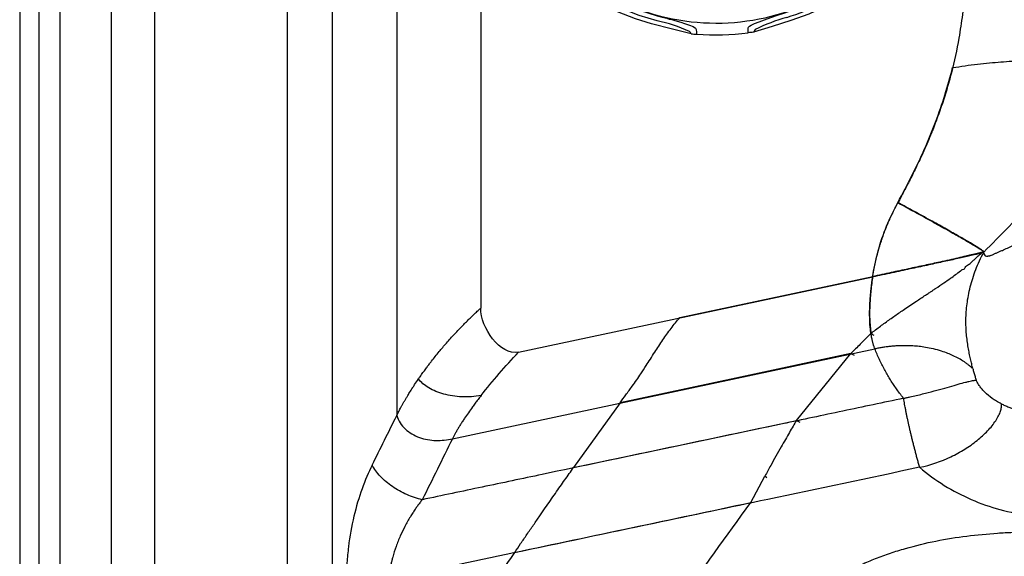
# Model space of a CAD drawing. Extents: x -3 to 82, y -21 to 126.
# Drawn here: x -3 to 7, y 23 to 28 of the extents above; entities that cross this region are included whole.
import ezdxf

# ---------------------------------------------------------------- set-up
doc = ezdxf.new("R2010")
doc.units = 0
doc.header["$MEASUREMENT"] = 0
doc.layers.add('1', color=4, linetype='Continuous')

# ---------------------------------------------------------------- blocks, each defined once
blk = doc.blocks.new('1930476 TOP VIEW')
at = {"layer": '1', "color": 3, "linetype": 'Continuous', "lineweight": 25}
for p, q in [((-0.0597, 2.2701), (-0.0614, 2.3355)), ((1.4607, 1.4515), (1.5158, 1.5096)), ((2.3355, 0.0601), (2.3356, 0.0601)), ((-2.3347, -0.0635), (-2.3347, -0.0635)), ((2.1833, -0.0532), (2.1843, -0.0037)), ((2.211, -0.0051), (2.2094, -0.0535)), ((-2.1944, -0.2413), (-2.2069, -0.1221)), ((-2.1802, -0.1192), (-2.1696, -0.2397)), ((1.6929, -1.607), (1.6582, -1.5738)), ((-1.5718, -1.6594), (-1.6048, -1.6943)), ((1.1917, -1.9327), (1.0069, -2.0382)), ((1.0175, -2.0515), (1.2036, -1.947)), ((1.2036, -1.947), (1.2268, -1.9847)), ((-1.1198, -2.0465), (-1.0986, -2.0077)), ((-1.0905, -2.0121), (-1.1115, -2.051)), ((-1.1115, -2.051), (-1.1115, -2.051)), ((-1.0905, -2.0121), (-0.9073, -2.1022)), ((-0.8973, -2.0884), (-1.0875, -1.9928)), ((0.3779, -2.3051), (0.3605, -2.3302))]:
    blk.add_line(p, q, dxfattribs=at)
at = {"layer": '1', "color": 3, "linetype": 'Continuous', "lineweight": 25, "flags": 128}
for points in [[(-0.0577, 2.1946), (-0.0582, 2.2143), (-0.0588, 2.2342), (-0.0592, 2.2514), (-0.0596, 2.265), (-0.0597, 2.2701)], [(-0.0577, 2.1946), (-0.2709, 2.1779), (-0.4811, 2.1392), (-0.6194, 2.1011), (-0.7565, 2.0533), (-0.8921, 1.9957), (-1.0821, 1.8969), (-1.2617, 1.7813), (-1.4307, 1.6488), (-1.5894, 1.4995), (-1.7069, 1.3698), (-1.8133, 1.2336), (-1.9087, 1.0911), (-1.993, 0.9422), (-2.0663, 0.7868), (-2.1432, 0.579), (-2.1978, 0.3685), (-2.23, 0.1551), (-2.2397, -0.0609)], [(2.2406, 0.0577), (2.2194, 0.273), (2.1759, 0.4844), (2.1346, 0.6232), (2.0834, 0.7602), (2.0224, 0.8955), (1.919, 1.0834), (1.7989, 1.2604), (1.6621, 1.4266), (1.5084, 1.5819), (1.3762, 1.6957), (1.2379, 1.7985), (1.0934, 1.8902), (0.9427, 1.9708), (0.7859, 2.0403), (0.5779, 2.112), (0.368, 2.1617), (0.1561, 2.1892), (-0.0577, 2.1946)], [(-2.1327, 0.5637), (-2.0564, 0.782), (-1.956, 0.9914), (-1.8314, 1.1918), (-1.6895, 1.3747), (-1.5297, 1.5422), (-1.3518, 1.6943), (-1.2088, 1.7966), (-1.0599, 1.887), (-0.905, 1.9656), (-0.7442, 2.0322), (-0.5185, 2.1025), (-0.2901, 2.1472), (-0.0589, 2.1664), (0.1729, 2.16), (0.4035, 2.1278), (0.6328, 2.07), (0.8507, 1.9904), (1.0592, 1.889), (1.2585, 1.7658), (1.3996, 1.6605), (1.5311, 1.546), (1.653, 1.4222), (1.7653, 1.2892), (1.9007, 1.0952), (2.0125, 0.8907), (2.1007, 0.6758)], [(2.2768, 0.0586), (2.3097, 0.0595), (2.3355, 0.0601)], [(-2.276, -0.0619), (-2.3088, -0.0628), (-2.3347, -0.0635)], [(-2.1696, -0.2397), (-2.1682, -0.2524), (-2.1666, -0.2651)], [(1.3257, -1.7837), (1.3565, -1.7572), (1.3875, -1.7282), (1.4191, -1.6967), (1.4511, -1.6627), (1.4882, -1.6223), (1.5203, -1.5885), (1.5361, -1.5706), (1.5738, -1.5261), (1.6501, -1.4326), (1.7131, -1.3547), (1.764, -1.293), (1.8027, -1.2474)], [(1.8536, -1.2751), (1.7508, -1.4197), (1.636, -1.5569)], [(-1.5505, -1.6412), (-1.6723, -1.5105), (-1.783, -1.371)], [(-1.7337, -1.3407), (-1.6259, -1.4783), (-1.5085, -1.6075)], [(-1.5085, -1.6075), (-1.3657, -1.7418), (-1.2288, -1.8513)], [(-1.2598, -1.8841), (-1.4104, -1.7688), (-1.5505, -1.6413)], [(1.1643, -1.9016), (1.2465, -1.8446), (1.3256, -1.7836)], [(-1.0875, -1.9927), (-1.1749, -1.9403), (-1.2598, -1.8841)], [(-1.2287, -1.8512), (-1.1465, -1.9078), (-1.0617, -1.9603)], [(-1.0617, -1.9603), (-0.9702, -2.0106), (-0.8765, -2.0559)], [(0.9844, -2.0068), (1.0759, -1.9564), (1.1643, -1.9016)], [(-1.1115, -2.051), (-1.1161, -2.0485), (-1.1198, -2.0465)], [(-1.0986, -2.0077), (-1.094, -2.0102), (-1.0905, -2.0121)], [(-0.8765, -2.0559), (-0.7223, -2.1199), (-0.5633, -2.1716)], [(0.6613, -2.1445), (0.8258, -2.0823), (0.9844, -2.0068)], [(-0.5642, -2.2205), (-0.7364, -2.1688), (-0.9073, -2.1022)], [(-0.5633, -2.1716), (-0.515, -2.1849), (-0.4723, -2.1962), (-0.447, -2.2028), (-0.4241, -2.2088), (-0.4038, -2.2143), (-0.3721, -2.2233), (-0.3378, -2.2336), (-0.3007, -2.2452), (-0.2525, -2.2615), (-0.2175, -2.2763), (-0.196, -2.2904), (-0.188, -2.304)], [(0.3104, -2.2907), (0.3137, -2.2823), (0.3233, -2.273), (0.3393, -2.2626), (0.3718, -2.2466), (0.416, -2.2287), (0.4683, -2.2095), (0.5277, -2.189), (0.5935, -2.1669), (0.6613, -2.1445)], [(-0.188, -2.304), (-0.1866, -2.3285), (-0.1854, -2.3478)], [(0.3101, -2.3347), (0.3103, -2.3101), (0.3104, -2.2907)]]:
    blk.add_lwpolyline(points, dxfattribs=at)
at = {"layer": '1', "color": 4, "linetype": 'Continuous', "lineweight": 25, "flags": 128}
for points in [[(1.2456, -1.6973), (1.3761, -1.5901), (1.4983, -1.4746), (1.6121, -1.351), (1.7174, -1.2191), (1.8114, -1.0818), (1.8942, -0.9393), (1.9498, -0.8265), (1.9977, -0.7125), (2.0379, -0.5971), (2.0704, -0.4804), (2.1023, -0.3176), (2.1187, -0.1551), (2.1194, 0.007)], [(-2.116, -0.1051), (-2.1105, -0.2265), (-2.0962, -0.3476), (-2.0732, -0.4684), (-2.0413, -0.5891), (-1.9882, -0.7417), (-1.9215, -0.8914), (-1.8412, -1.0379), (-1.751, -1.1759), (-1.6499, -1.308), (-1.5378, -1.4342), (-1.4176, -1.5517), (-1.2894, -1.6605), (-1.1533, -1.7607)], [(1.2268, -1.9847), (1.0621, -2.0773), (0.8929, -2.155), (0.7199, -2.218), (0.5394, -2.2747), (0.3605, -2.3302)], [(-0.236, -2.3459), (-0.4158, -2.3004), (-0.6172, -2.2483), (-0.7717, -2.2011), (-0.9432, -2.1336), (-1.1115, -2.051)]]:
    blk.add_lwpolyline(points, dxfattribs=at)
at = {"layer": '1', "color": 3, "linetype": 'Continuous', "lineweight": 25}
for radius in [0.335, 0.3177, 0.3003, 0.2097, 0.1923, 0.175]:
    blk.add_circle((0.0004, -0.0016), radius, dxfattribs=at)
at = {"layer": '1', "color": 4, "linetype": 'Continuous', "lineweight": 25}
for centre, radius, start, end in [((0.0005, 0.0003), 2.3361, 91.51982, 181.56408), ((0, 0), 2.3363, 1.47437, 91.50694), ((0.0027, -0.0858), 2.1188, 2.51286, 180.52033), ((0.0021, 0.0022), 2.3342, 316.4177, 1.4208), ((-0.0005, 0.0026), 2.3352, 181.62148, 226.60533), ((0.0026, 0.0026), 2.3341, 301.6335, 316.40155), ((-0.002, 0.0025), 2.3341, 226.63098, 241.38673), ((0.0012, -0.0326), 2.0783, 236.25201, 306.7788), ((-0.3408, -2.408), 0.1218, 30.63635, 44.99293), ((-0.1621, -1.0295), 1.3185, 266.78733, 268.98676), ((0.0025, -0.0773), 2.2782, 265.26942, 277.76124), ((0.6159, -5.4723), 3.1525, 94.64701, 95.56656)]:
    blk.add_arc(centre, radius, start, end, dxfattribs=at)
at = {"layer": '1', "color": 3, "linetype": 'Continuous', "lineweight": 25}
for centre, radius, start, end in [((0.0013, -0.007), 2.2779, 91.53453, 181.38069), ((-0.0001, -0.007), 2.2779, 1.65158, 91.49826), ((0.0018, -0.0536), 2.1889, 19.20211, 163.83113), ((0.0027, -0.0858), 2.1989, 20.00387, 163.02936), ((2.013, 0.913), 0.2529, 282.78121, 290.29082), ((0.1339, -0.0114), 2.0503, 0.21491, 19.30265), ((0.2446, 0.0256), 1.9667, 359.10558, 19.30657), ((-0.2448, 0.0126), 1.9667, 163.72699, 183.92825), ((-0.1691, -0.0141), 2.0138, 163.55605, 182.99306), ((-2.0554, 0.8149), 0.2629, 252.88594, 260.10943), ((-0.0063, -0.0096), 2.2841, 316.77678, 1.71122), ((-0.0088, -0.0117), 2.2505, 325.84995, 1.76662), ((1.6524, -3.0158), 3.0587, 79.98853, 81.21898), ((2.2506, 0.3645), 0.307, 268.12953, 274.90242), ((-2.266, 0.2449), 0.307, 268.13019, 274.90317), ((0.0072, -0.0094), 2.2838, 181.3175, 226.25982), ((0.01, -0.0113), 2.2503, 181.26438, 217.17573), ((-0.0826, 0.0108), 2.2666, 326.28263, 358.38148), ((-0.1862, -0.0181), 2.3959, 328.35977, 359.15438), ((2.2009, 0.3362), 0.3898, 267.40288, 271.25197), ((2.2131, 0.278), 0.2831, 264.17233, 269.58491), ((-2.2304, 0.2225), 0.3454, 273.90884, 278.37348), ((-2.8851, 3.2301), 3.4227, 281.88602, 282.98556), ((-2.228, 0.4696), 0.7117, 272.7074, 274.70646), ((0.2502, 0.0092), 2.4574, 185.84913, 214.16973), ((0.2388, 0.0782), 2.4298, 188.12389, 215.73012), ((-1.3971, -1.9436), 0.6905, 119.17215, 123.97657), ((-1.2625, -1.9562), 0.4268, 125.19344, 132.42645), ((-0.0165, -0.0525), 2.2348, 302.72494, 317.68322), ((-0.0009, -0.016), 2.2755, 301.95511, 316.80253), ((1.6874, -1.5121), 0.0683, 221.19493, 244.43479), ((-1.6045, -1.5989), 0.0686, 298.61868, 321.83888), ((0.0025, -0.0159), 2.2756, 226.23075, 241.06529), ((1.7303, -1.3286), 0.609, 217.26013, 228.36939), ((-1.6384, -1.4333), 0.5852, 314.42075, 325.98168), ((-1.0579, -2.0439), 0.2575, 131.58323, 141.64461), ((-0.927, -2.0936), 0.1895, 135.32128, 147.8553), ((1.0365, -2.0423), 0.19, 35.21221, 47.70509), ((1.2281, -1.9143), 0.0407, 206.65881, 232.74062), ((-1.1245, -1.9765), 0.0404, 310.14997, 336.39782), ((-0.7549, -2.1568), 0.158, 140.29118, 154.3415), ((0.0023, -0.0733), 2.1686, 246.09544, 296.92668), ((-0.0014, -0.0191), 2.2734, 287.48803, 296.6258), ((0.8666, -2.115), 0.1599, 28.68118, 42.56778), ((1.04, -2.0227), 0.0365, 205.06635, 231.96503), ((-0.9304, -2.0751), 0.0357, 310.46453, 338.12315), ((-0.8686, -3.6735), 1.4846, 65.57071, 78.16542), ((1.0684, -3.6373), 1.5005, 104.93372, 117.39941)]:
    blk.add_arc(centre, radius, start, end, dxfattribs=at)
blk = doc.blocks.new('2024 PRODIGY HL')
at = {"layer": '1', "color": 4, "linetype": 'Continuous', "lineweight": 25}
blk.add_line((0, 75.0504), (0, 2.9993), dxfattribs=at)
at = {"layer": '1', "color": 3, "linetype": 'Continuous', "lineweight": 25}
for p, q in [((0.1836, 74.6335), (0.1836, 3.4162)), ((0.3865, 74.3567), (0.3865, 3.6929)), ((0.8778, 73.7237), (0.8778, 4.3259)), ((1.2956, 73.215), (1.2956, 4.8346)), ((3.6213, 40.3373), (3.6213, 22.0069)), ((4.4286, 40.3373), (4.4286, 23.0399)), ((2.5702, 39.0248), (2.5702, 6.244)), ((3, 39.0248), (3, 6.244)), ((9.2575, 23.5811), (9.2499, 23.5784)), ((4.7929, 22.6179), (8.1938, 23.3401)), ((6.3417, 22.9508), (8.1938, 23.3442)), ((8.1774, 22.7978), (8.2052, 22.7806)), ((4.1568, 21.7834), (8.2153, 22.6481)), ((7.461, 21.9601), (7.9833, 22.6027)), ((7.9833, 22.6027), (8.0147, 22.5872)), ((5.768, 22.1308), (5.3213, 21.5088)), ((7.461, 21.9601), (7.494, 21.9437)), ((7.0226, 21.1711), (7.1581, 21.4237)), ((7.1761, 21.4098), (7.1581, 21.4237))]:
    blk.add_line(p, q, dxfattribs=at)
at = {"layer": '1', "color": 3, "linetype": 'Continuous', "lineweight": 25, "flags": 128}
for points in [[(7.9833, 22.6027), (6.8799, 22.3677), (5.768, 22.1308)], [(5.3213, 21.5088), (6.3885, 21.7338), (7.461, 21.9601)]]:
    blk.add_lwpolyline(points, dxfattribs=at)
at = {"layer": '1', "color": 3, "linetype": 'Continuous', "lineweight": 25}
for points, knots in [([(9.1027, 26.6482), (9.1025, 26.6257), (9.102, 26.5821), (9.1008, 26.519), (9.0993, 26.4603), (9.0976, 26.4059), (9.0957, 26.3559), (9.0912, 26.2587), (9.0832, 26.1304), (9.0696, 25.9825), (9.0514, 25.8227), (9.0182, 25.5992), (8.9662, 25.3574), (8.9057, 25.1396), (8.8539, 24.9781), (8.8062, 24.8463), (8.765, 24.741), (8.7192, 24.6295), (8.659, 24.4937), (8.588, 24.3453), (8.5266, 24.2237), (8.4769, 24.1287), (8.4477, 24.0744), (8.4355, 24.0516)], [0, 0, 0, 0, 0.024916, 0.048175, 0.069806, 0.089832, 0.108276, 0.125159, 0.197425, 0.25026, 0.289378, 0.37514, 0.499982, 0.562393, 0.624976, 0.687481, 0.717307, 0.749986, 0.820777, 0.881491, 0.931809, 0.971406, 1, 1, 1, 1]), ([(8.4355, 24.0557), (8.4815, 24.1424), (8.5717, 24.3125), (8.6934, 24.5704), (8.7997, 24.8276), (8.8911, 25.0873), (8.9379, 25.2638), (8.9612, 25.352)], [0, 0, 0, 0, 0.209867, 0.411829, 0.609623, 0.805073, 1, 1, 1, 1]), ([(8.9612, 25.352), (9.0015, 25.3583), (9.0819, 25.371), (9.2012, 25.386), (9.3164, 25.3982), (9.4271, 25.4077), (9.5322, 25.415), (9.6446, 25.4212), (9.7562, 25.4258), (9.8517, 25.4279), (9.9188, 25.4276), (9.935, 25.4256), (9.9431, 25.4245)], [0, 0, 0, 0, 0.08315, 0.166083, 0.250095, 0.331466, 0.41557, 0.502483, 0.626009, 0.752643, 0.875618, 1, 1, 1, 1]), ([(8.1938, 23.3442), (8.2093, 23.4264), (8.2405, 23.5912), (8.3228, 23.8301), (8.3979, 23.9804), (8.4355, 24.0557)], [0, 0, 0, 0, 0.332447, 0.665729, 1, 1, 1, 1]), ([(8.1938, 23.3401), (8.1952, 23.3496), (8.1982, 23.3686), (8.2031, 23.397), (8.2084, 23.4254), (8.2142, 23.4537), (8.2203, 23.4821), (8.2268, 23.5103), (8.2338, 23.5386), (8.2412, 23.5667), (8.2489, 23.5949), (8.2571, 23.623), (8.2657, 23.6511), (8.2746, 23.6791), (8.2865, 23.7146), (8.3018, 23.7573), (8.3209, 23.8071), (8.3413, 23.8566), (8.3629, 23.9059), (8.3858, 23.9548), (8.4099, 24.0035), (8.427, 24.0355), (8.4355, 24.0516)], [0, 0, 0, 0, 0.038156, 0.076349, 0.114587, 0.152877, 0.191227, 0.229644, 0.268136, 0.30671, 0.345374, 0.384135, 0.423001, 0.461978, 0.501074, 0.571507, 0.642154, 0.713055, 0.78425, 0.85578, 0.927684, 1, 1, 1, 1]), ([(9.2618, 23.5829), (9.2563, 23.5876), (9.2453, 23.597), (9.1922, 23.6305), (9.1143, 23.6771), (9.0116, 23.7366), (8.8881, 23.8065), (8.7477, 23.8848), (8.5954, 23.9688), (8.4888, 24.0267), (8.4355, 24.0557)], [0, 0, 0, 0, 0.125007, 0.250007, 0.375002, 0.5, 0.624999, 0.749994, 0.874993, 1, 1, 1, 1]), ([(9.2618, 23.5788), (9.2591, 23.582), (9.2515, 23.5878), (9.2268, 23.6045), (9.2097, 23.6154), (9.1664, 23.6419), (9.1403, 23.6575), (9.08, 23.6929), (9.0458, 23.7127), (8.9704, 23.7558), (8.9292, 23.7791), (8.8413, 23.8286), (8.7945, 23.8547), (8.697, 23.9088), (8.6461, 23.9367), (8.5421, 23.9937), (8.489, 24.0227), (8.4355, 24.0516)], [0, 0, 0, 0, 0.125, 0.125, 0.25, 0.25, 0.375, 0.375, 0.5, 0.5, 0.625, 0.625, 0.75, 0.75, 0.875, 0.875, 1, 1, 1, 1]), ([(9.7543, 24.0826), (9.6699, 23.9944), (9.5858, 23.9081), (9.4207, 23.7401), (9.3398, 23.6583), (9.2618, 23.5788)], [0, 0, 0, 0, 0.5, 0.5, 1, 1, 1, 1]), ([(9.2592, 23.5782), (9.2607, 23.568), (9.2636, 23.5476), (9.2809, 23.5413), (9.2949, 23.5407), (9.3023, 23.5412), (9.3099, 23.5425), (9.3177, 23.5444), (9.3265, 23.547), (9.3379, 23.5511), (9.3497, 23.5559), (9.3625, 23.5615), (9.3741, 23.5668), (9.3872, 23.5729), (9.4001, 23.5787), (9.4132, 23.5843), (9.4263, 23.5897), (9.4672, 23.6074), (9.5392, 23.6415), (9.6108, 23.679), (9.6466, 23.6978)], [0, 0, 0, 0, 0.087539, 0.176648, 0.199475, 0.222248, 0.244107, 0.264808, 0.287344, 0.314625, 0.353728, 0.37554, 0.407967, 0.437136, 0.468713, 0.498693, 0.52932, 0.560048, 0.779895, 1, 1, 1, 1]), ([(8.1774, 22.7978), (8.1922, 22.8092), (8.2225, 22.8327), (8.2679, 22.8666), (8.3138, 22.9003), (8.3601, 22.9337), (8.4067, 22.9667), (8.4531, 22.999), (8.5225, 23.0462), (8.6058, 23.1016), (8.6779, 23.1491), (8.7176, 23.1752), (8.7336, 23.1858), (8.7481, 23.1954), (8.761, 23.2039), (8.7724, 23.2115), (8.7823, 23.2181), (8.7908, 23.2238), (8.8235, 23.2456), (8.8746, 23.2802), (8.9379, 23.3244), (8.9901, 23.3622), (9.0255, 23.3888), (9.0462, 23.4049), (9.0523, 23.4096), (9.0543, 23.4112), (9.0551, 23.4118), (9.0553, 23.412), (9.0554, 23.4121), (9.0555, 23.4121), (9.0555, 23.4121), (9.0555, 23.4121), (9.0555, 23.4121), (9.0555, 23.4121), (9.0555, 23.4121), (9.0768, 23.4125), (9.0761, 23.4378), (9.115, 23.4566), (9.1417, 23.4827), (9.1662, 23.5036), (9.1857, 23.5215), (9.2013, 23.536), (9.215, 23.5489), (9.2286, 23.5617), (9.2407, 23.5722), (9.2471, 23.5765), (9.2499, 23.5784)], [0, 0, 0, 0, 0.0343897, 0.070588, 0.1055326, 0.1413381, 0.1783909, 0.2139676, 0.249768, 0.3418848, 0.4142793, 0.4292535, 0.4429759, 0.4554486, 0.4666743, 0.4766567, 0.4853981, 0.4929032, 0.4991753, 0.5725135, 0.6328322, 0.6805046, 0.7286796, 0.7423355, 0.7465663, 0.7481799, 0.748718, 0.7489208, 0.7490041, 0.7490392, 0.7490545, 0.7490614, 0.7490642, 0.7490654, 0.7490658, 0.7490672, 0.7764667, 0.8117117, 0.8431313, 0.8745159, 0.8963921, 0.9169864, 0.9370992, 0.9549888, 0.9799867, 1, 1, 1, 1]), ([(9.2618, 23.5788), (9.2578, 23.5769), (9.2507, 23.5744), (9.2321, 23.5689), (9.2207, 23.5657), (9.1946, 23.559), (9.18, 23.5554), (9.1485, 23.5478), (9.1316, 23.5438), (9.078, 23.5314), (9.0387, 23.5226), (8.9543, 23.5038), (8.9093, 23.494), (8.8145, 23.4733), (8.7647, 23.4626), (8.6608, 23.4401), (8.6067, 23.4285), (8.4948, 23.4044), (8.4369, 23.392), (8.3179, 23.3665), (8.2567, 23.3535), (8.1938, 23.3401)], [0, 0, 0, 0, 0.0625, 0.0625, 0.125, 0.125, 0.1875, 0.1875, 0.25, 0.25, 0.375, 0.375, 0.5, 0.5, 0.625, 0.625, 0.75, 0.75, 0.875, 0.875, 1, 1, 1, 1]), ([(9.2499, 23.5784), (9.2449, 23.5768), (9.2347, 23.5737), (9.2124, 23.5684), (9.1861, 23.5624), (9.1562, 23.5556), (9.1238, 23.5481), (9.0774, 23.5373), (9.0136, 23.5223), (8.9297, 23.5027), (8.8249, 23.4795), (8.6952, 23.4517), (8.5378, 23.4177), (8.3698, 23.3816), (8.2529, 23.3567), (8.1938, 23.3442)], [0, 0, 0, 0, 0.047417, 0.095633, 0.144688, 0.188506, 0.231719, 0.275814, 0.359039, 0.440289, 0.520733, 0.639351, 0.757762, 0.877379, 1, 1, 1, 1]), ([(9.1556, 22.4587), (9.1522, 22.4728), (9.1486, 22.4879), (9.1412, 22.5193), (9.1373, 22.5357), (9.1296, 22.5697), (9.1258, 22.5873), (9.1183, 22.6239), (9.1147, 22.6428), (9.1078, 22.6825), (9.1046, 22.7033), (9.099, 22.7458), (9.0965, 22.7675), (9.0927, 22.8118), (9.0912, 22.8345), (9.0894, 22.8817), (9.0891, 22.906), (9.0899, 22.9551), (9.0909, 22.9799), (9.0945, 23.03), (9.097, 23.0553), (9.1037, 23.1074), (9.1079, 23.1342), (9.1182, 23.1884), (9.1242, 23.2159), (9.1381, 23.2711), (9.146, 23.2988), (9.1636, 23.3544), (9.1734, 23.3823), (9.195, 23.4384), (9.207, 23.4668), (9.2329, 23.5231), (9.2468, 23.5511), (9.2618, 23.5788)], [0, 0, 0, 0, 0.0625, 0.0625, 0.125, 0.125, 0.1875, 0.1875, 0.25, 0.25, 0.3125, 0.3125, 0.375, 0.375, 0.4375, 0.4375, 0.5, 0.5, 0.5625, 0.5625, 0.625, 0.625, 0.6875, 0.6875, 0.75, 0.75, 0.8125, 0.8125, 0.875, 0.875, 0.9375, 0.9375, 1, 1, 1, 1]), ([(8.1938, 23.3442), (8.1876, 23.2994), (8.1752, 23.209), (8.1651, 23.0718), (8.1624, 22.9312), (8.1723, 22.8433), (8.1774, 22.7978)], [0, 0, 0, 0, 0.234976, 0.475426, 0.728371, 1, 1, 1, 1]), ([(8.2153, 22.6481), (8.2139, 22.6518), (8.211, 22.6592), (8.2069, 22.6707), (8.2031, 22.6823), (8.1994, 22.6942), (8.1959, 22.7063), (8.1926, 22.7187), (8.1872, 22.7406), (8.1805, 22.7731), (8.1719, 22.8292), (8.1655, 22.9028), (8.164, 22.9735), (8.1648, 23.026), (8.1658, 23.0575), (8.1674, 23.0899), (8.1695, 23.1232), (8.1721, 23.1573), (8.1753, 23.1924), (8.179, 23.2282), (8.1833, 23.2648), (8.1882, 23.3022), (8.1919, 23.3274), (8.1938, 23.3401)], [0, 0, 0, 0, 0.02075, 0.041534, 0.062356, 0.083221, 0.104133, 0.125096, 0.146115, 0.213506, 0.28262, 0.406865, 0.538718, 0.5807, 0.623578, 0.667362, 0.712062, 0.757688, 0.804249, 0.851753, 0.900208, 0.949621, 1, 1, 1, 1]), ([(3.8309, 22.359), (3.8358, 22.3662), (3.8454, 22.3801), (3.8599, 22.4005), (3.8738, 22.42), (3.8872, 22.4385), (3.9002, 22.4561), (3.9125, 22.4728), (3.9243, 22.4885), (3.9355, 22.5032), (3.9461, 22.517), (3.9767, 22.5566), (4.0265, 22.6188), (4.1008, 22.7066), (4.1763, 22.7908), (4.2415, 22.8594), (4.2912, 22.9097), (4.3263, 22.9442), (4.3609, 22.9774), (4.3948, 23.0092), (4.4174, 23.0298), (4.4286, 23.0399)], [0, 0, 0, 0, 0.030512, 0.059675, 0.087488, 0.113952, 0.139069, 0.16284, 0.185267, 0.206352, 0.226097, 0.244505, 0.376447, 0.493908, 0.62502, 0.745483, 0.799489, 0.851942, 0.902841, 0.952192, 1, 1, 1, 1]), ([(5.8837, 22.2896), (5.8982, 22.3098), (5.9261, 22.3487), (5.9707, 22.4149), (6.0142, 22.4817), (6.0586, 22.5513), (6.1113, 22.6338), (6.1763, 22.733), (6.2555, 22.8459), (6.313, 22.9159), (6.3417, 22.9508)], [0, 0, 0, 0, 0.097974, 0.189675, 0.309753, 0.402461, 0.500303, 0.673468, 0.837132, 1, 1, 1, 1]), ([(8.1774, 22.7978), (8.143, 22.7628), (8.0773, 22.696), (8.0136, 22.6328), (7.9833, 22.6027)], [0, 0, 0, 0, 0.52423, 1, 1, 1, 1]), ([(4.4327, 22.2009), (4.4875, 22.271), (4.5453, 22.3409), (4.6659, 22.4801), (4.7287, 22.5495), (4.7929, 22.6179)], [0, 0, 0, 0, 0.5, 0.5, 1, 1, 1, 1]), ([(9.1556, 22.4587), (9.1525, 22.4615), (9.1462, 22.4673), (9.1364, 22.4759), (9.1262, 22.4845), (9.1155, 22.493), (9.1043, 22.5016), (9.0927, 22.5101), (9.0807, 22.5186), (9.0577, 22.534), (9.0209, 22.5562), (8.9703, 22.5821), (8.9148, 22.6059), (8.8641, 22.6239), (8.804, 22.6418), (8.7417, 22.6564), (8.6727, 22.6679), (8.6087, 22.675), (8.5464, 22.6787), (8.4906, 22.6792), (8.4446, 22.6778), (8.4072, 22.6757), (8.3693, 22.6724), (8.3312, 22.6681), (8.2927, 22.6626), (8.254, 22.656), (8.2282, 22.6508), (8.2153, 22.6481)], [0, 0, 0, 0, 0.0159152, 0.0320738, 0.0484778, 0.0651294, 0.0820306, 0.0991837, 0.1165909, 0.1342545, 0.1962866, 0.263934, 0.3223092, 0.3900819, 0.4319354, 0.5136427, 0.5807188, 0.6355153, 0.6979627, 0.7565086, 0.7905356, 0.8248188, 0.8593561, 0.8941452, 0.9291839, 0.9644696, 1, 1, 1, 1]), ([(8.491, 22.1733), (8.4857, 22.1799), (8.4751, 22.1931), (8.4595, 22.2131), (8.4442, 22.2334), (8.4292, 22.2539), (8.4145, 22.2747), (8.4001, 22.2957), (8.3859, 22.3169), (8.3721, 22.3384), (8.3585, 22.3602), (8.3452, 22.3821), (8.3275, 22.4124), (8.3059, 22.4513), (8.2812, 22.4992), (8.2578, 22.5479), (8.2357, 22.5976), (8.2221, 22.6312), (8.2153, 22.6481)], [0, 0, 0, 0, 0.044742, 0.089657, 0.134752, 0.180033, 0.225508, 0.271182, 0.317063, 0.363157, 0.409469, 0.456007, 0.502777, 0.600594, 0.699173, 0.798566, 0.898825, 1, 1, 1, 1]), ([(9.1556, 22.4587), (9.1571, 22.4522), (9.1602, 22.4395), (9.1653, 22.4206), (9.1707, 22.402), (9.1765, 22.3838), (9.1826, 22.366), (9.187, 22.3542), (9.1892, 22.3484)], [0, 0, 0, 0, 0.174123, 0.345251, 0.513393, 0.678559, 0.840758, 1, 1, 1, 1]), ([(3.6213, 22.0069), (3.6245, 22.0135), (3.6312, 22.0269), (3.6418, 22.0475), (3.6531, 22.0689), (3.6651, 22.0912), (3.6779, 22.1144), (3.6915, 22.1384), (3.7059, 22.1632), (3.7239, 22.1936), (3.747, 22.2314), (3.7715, 22.27), (3.7997, 22.3132), (3.8185, 22.3408), (3.8309, 22.359)], [0, 0, 0, 0, 0.057122, 0.1165, 0.178136, 0.242027, 0.308171, 0.376565, 0.447205, 0.520083, 0.635146, 0.767329, 0.846455, 1, 1, 1, 1]), ([(4.4327, 22.2009), (4.402, 22.1943), (4.3705, 22.1903), (4.3079, 22.186), (4.2769, 22.1858), (4.1857, 22.1899), (4.1274, 22.1991), (4.0205, 22.2287), (3.9718, 22.2491), (3.889, 22.2986), (3.8548, 22.3275), (3.8309, 22.359)], [0, 0, 0, 0, 0.125, 0.125, 0.25, 0.25, 0.5, 0.5, 0.75, 0.75, 1, 1, 1, 1]), ([(8.491, 22.1733), (8.4935, 22.1738), (8.4994, 22.1751), (8.5097, 22.1773), (8.5279, 22.1812), (8.5628, 22.1889), (8.6133, 22.2006), (8.672, 22.2148), (8.7489, 22.2343), (8.839, 22.2585), (8.9357, 22.2861), (9.0193, 22.31), (9.0774, 22.3258), (9.1176, 22.3357), (9.1415, 22.3409), (9.1604, 22.3445), (9.1755, 22.3469), (9.1845, 22.3479), (9.1891, 22.3485)], [0, 0, 0, 0, 0.006872, 0.016655, 0.029107, 0.058046, 0.115547, 0.173576, 0.23019, 0.349312, 0.467202, 0.593691, 0.725255, 0.791924, 0.86117, 0.905791, 0.952045, 1, 1, 1, 1]), ([(9.4284, 22.1207), (9.4128, 22.1283), (9.3977, 22.1365), (9.3688, 22.1536), (9.3551, 22.1626), (9.316, 22.1903), (9.2931, 22.2098), (9.263, 22.2396), (9.2537, 22.2496), (9.2365, 22.2698), (9.2286, 22.28), (9.2143, 22.3003), (9.2079, 22.3104), (9.1971, 22.3299), (9.1926, 22.3395), (9.1892, 22.3484)], [0, 0, 0, 0, 0.125, 0.125, 0.25, 0.25, 0.5, 0.5, 0.625, 0.625, 0.75, 0.75, 0.875, 0.875, 1, 1, 1, 1]), ([(5.768, 22.1308), (5.7861, 22.1557), (5.8236, 22.2072), (5.8633, 22.2616), (5.8837, 22.2896)], [0, 0, 0, 0, 0.4843555, 1, 1, 1, 1]), ([(8.491, 22.1733), (8.2964, 22.1322), (8.1018, 22.0912), (7.7134, 22.0092), (7.5195, 21.9683), (6.9392, 21.8459), (6.5542, 21.7647), (5.7859, 21.6027), (5.4026, 21.5219), (4.827, 21.4006), (4.635, 21.3602), (4.251, 21.2792), (4.0588, 21.2388), (3.8668, 21.1983)], [0, 0, 0, 0, 0.125, 0.125, 0.25, 0.25, 0.5, 0.5, 0.75, 0.75, 0.875, 0.875, 1, 1, 1, 1]), ([(4.4327, 22.2009), (4.4277, 22.1944), (4.4177, 22.1816), (4.4031, 22.1626), (4.3888, 22.1439), (4.3751, 22.1255), (4.3617, 22.1075), (4.3397, 22.0774), (4.3099, 22.0357), (4.2784, 21.9894), (4.2534, 21.9513), (4.2341, 21.9208), (4.2161, 21.8913), (4.1994, 21.8629), (4.1839, 21.8354), (4.1697, 21.809), (4.1611, 21.7919), (4.1568, 21.7834)], [0, 0, 0, 0, 0.045962, 0.091058, 0.135294, 0.178673, 0.221201, 0.262882, 0.392318, 0.51685, 0.591722, 0.664557, 0.735404, 0.804316, 0.871346, 0.936554, 1, 1, 1, 1]), ([(8.645, 21.5097), (8.6432, 21.516), (8.6397, 21.5287), (8.6343, 21.5477), (8.6291, 21.5668), (8.6239, 21.5857), (8.6187, 21.6047), (8.6136, 21.6236), (8.6086, 21.6424), (8.6036, 21.6612), (8.5987, 21.68), (8.5939, 21.6986), (8.5892, 21.7172), (8.5845, 21.7357), (8.5799, 21.754), (8.5754, 21.7723), (8.5709, 21.7905), (8.5665, 21.8086), (8.5622, 21.8265), (8.558, 21.8443), (8.5526, 21.8674), (8.5461, 21.8956), (8.5387, 21.9288), (8.5316, 21.9614), (8.5248, 21.9936), (8.5183, 22.0252), (8.5121, 22.0563), (8.5063, 22.0867), (8.5008, 22.1163), (8.4957, 22.1454), (8.4926, 22.164), (8.491, 22.1733)], [0, 0, 0, 0, 0.026537, 0.053037, 0.079499, 0.105925, 0.132315, 0.158668, 0.184985, 0.211268, 0.237514, 0.263727, 0.289904, 0.316048, 0.342158, 0.368234, 0.394277, 0.420288, 0.446266, 0.472212, 0.498126, 0.547728, 0.597453, 0.647305, 0.697285, 0.747396, 0.797641, 0.848021, 0.89854, 0.949199, 1, 1, 1, 1]), ([(8.645, 21.5097), (8.7505, 21.5319), (8.8513, 21.5663), (8.9908, 21.6323), (9.0354, 21.6567), (9.1198, 21.7094), (9.1597, 21.7378), (9.2337, 21.7975), (9.2677, 21.8288), (9.3283, 21.893), (9.3547, 21.9259), (9.3865, 21.9741), (9.3958, 21.99), (9.4112, 22.0207), (9.4174, 22.0356), (9.4264, 22.0636), (9.4292, 22.0767), (9.4313, 22.1006), (9.4306, 22.1113), (9.4284, 22.1207)], [0, 0, 0, 0, 0.25, 0.25, 0.375, 0.375, 0.5, 0.5, 0.625, 0.625, 0.75, 0.75, 0.8125, 0.8125, 0.875, 0.875, 0.9375, 0.9375, 1, 1, 1, 1]), ([(9.4284, 22.1207), (9.4342, 22.1179), (9.4459, 22.1123), (9.4637, 22.1043), (9.4818, 22.0965), (9.5003, 22.089), (9.519, 22.0817), (9.5382, 22.0748), (9.5576, 22.0682), (9.5774, 22.0618), (9.5976, 22.0558), (9.6181, 22.0501), (9.6389, 22.0447), (9.66, 22.0396), (9.6815, 22.0349), (9.7033, 22.0305), (9.7254, 22.0265), (9.7479, 22.0229), (9.7708, 22.0196), (9.7861, 22.0177), (9.7938, 22.0167)], [0, 0, 0, 0, 0.050519, 0.101559, 0.153133, 0.205254, 0.257934, 0.311188, 0.365028, 0.419468, 0.474522, 0.530204, 0.586527, 0.643507, 0.701158, 0.759494, 0.818531, 0.878284, 0.938769, 1, 1, 1, 1]), ([(3.3858, 21.5317), (3.4251, 21.6109), (3.5036, 21.7693), (3.582, 21.9277), (3.6213, 22.0069)], [0, 0, 0, 0, 0.499941, 1, 1, 1, 1]), ([(3.6213, 22.0069), (3.6295, 21.9831), (3.6405, 21.96), (3.6683, 21.9166), (3.6851, 21.8963), (3.7232, 21.86), (3.7446, 21.8439), (3.7906, 21.8166), (3.8151, 21.8053), (3.8659, 21.7873), (3.8921, 21.7807), (3.9451, 21.7715), (3.9719, 21.769), (4.0522, 21.7668), (4.1054, 21.7725), (4.1568, 21.7834)], [0, 0, 0, 0, 0.125, 0.125, 0.25, 0.25, 0.375, 0.375, 0.5, 0.5, 0.625, 0.625, 0.75, 0.75, 1, 1, 1, 1]), ([(7.461, 21.9601), (7.4503, 21.9419), (7.4282, 21.9043), (7.3929, 21.8434), (7.3547, 21.7769), (7.3117, 21.701), (7.2645, 21.6169), (7.2125, 21.523), (7.1768, 21.4579), (7.1582, 21.4237)], [0, 0, 0, 0, 0.113808, 0.234957, 0.363471, 0.499373, 0.661066, 0.822422, 1, 1, 1, 1]), ([(4.1568, 21.7834), (4.1085, 21.6859), (4.0118, 21.4908), (3.9152, 21.2958), (3.8668, 21.1983)], [0, 0, 0, 0, 0.4999682, 1, 1, 1, 1]), ([(3.3858, 21.5317), (3.3506, 21.4606), (3.3178, 21.3838), (3.2587, 21.2192), (3.2324, 21.1314), (3.1883, 20.9457), (3.1705, 20.8478), (3.152, 20.6954), (3.1473, 20.6436), (3.1424, 20.565), (3.1411, 20.5387), (3.1399, 20.499), (3.1394, 20.4791), (3.1391, 20.4558), (3.1391, 20.445), (3.139, 20.4408), (3.139, 20.4392), (3.139, 20.4383), (3.139, 20.4362), (3.139, 20.4349), (3.139, 20.4328), (3.139, 20.4318), (3.139, 20.431)], [0, 0, 0, 0, 0.25, 0.25, 0.5, 0.5, 0.75, 0.75, 0.875, 0.875, 0.9375, 0.9375, 0.96875, 0.984375, 0.992188, 0.994141, 0.994141, 0.996094, 0.996094, 0.998047, 0.998047, 1, 1, 1, 1]), ([(3.8668, 21.1983), (3.8174, 21.2091), (3.767, 21.2255), (3.6697, 21.2681), (3.6227, 21.2943), (3.5369, 21.3538), (3.498, 21.3872), (3.4322, 21.4576), (3.4053, 21.4946), (3.3858, 21.5317)], [0, 0, 0, 0, 0.25, 0.25, 0.5, 0.5, 0.75, 0.75, 1, 1, 1, 1]), ([(8.645, 21.5097), (8.1586, 21.4069), (7.3083, 21.2274), (6.0093, 20.9529), (4.795, 20.6961), (3.9446, 20.516), (3.5428, 20.4309)], [0, 0, 0, 0, 0.286001, 0.499953, 0.763762, 1, 1, 1, 1]), ([(4.7552, 20.6917), (4.7742, 20.7197), (4.8135, 20.7778), (4.8738, 20.8662), (4.9354, 20.9558), (4.9938, 21.0405), (5.0643, 21.1422), (5.1451, 21.2581), (5.2369, 21.3893), (5.2932, 21.4691), (5.3213, 21.5088)], [0, 0, 0, 0, 0.096853, 0.200309, 0.307468, 0.411099, 0.500813, 0.673219, 0.837362, 1, 1, 1, 1]), ([(8.645, 21.5097), (8.7193, 21.4458), (8.7984, 21.3878), (8.9645, 21.2846), (9.0513, 21.2394), (9.2304, 21.1619), (9.3227, 21.1297), (9.5105, 21.0781), (9.606, 21.0588), (9.7024, 21.0456)], [0, 0, 0, 0, 0.25, 0.25, 0.5, 0.5, 0.75, 0.75, 1, 1, 1, 1]), ([(3.8668, 21.1983), (3.8627, 21.1932), (3.8547, 21.183), (3.843, 21.1676), (3.8316, 21.1524), (3.8206, 21.1372), (3.8099, 21.1223), (3.7947, 21.1004), (3.7754, 21.0714), (3.7415, 21.0173), (3.7004, 20.9448), (3.6543, 20.8491), (3.6149, 20.7505), (3.5896, 20.6709), (3.5751, 20.6156), (3.5677, 20.5843), (3.561, 20.5532), (3.5552, 20.5223), (3.5503, 20.4916), (3.5461, 20.4612), (3.5439, 20.4409), (3.5428, 20.4309)], [0, 0, 0, 0, 0.025612, 0.0506813, 0.0752085, 0.0991941, 0.1226386, 0.1455429, 0.2006895, 0.254261, 0.3841167, 0.5060415, 0.633931, 0.754401, 0.7910544, 0.827152, 0.8627129, 0.897757, 0.9323049, 0.9663784, 1, 1, 1, 1]), ([(4.7552, 20.6917), (5.1327, 20.7716), (5.8885, 20.9315), (6.6443, 21.0911), (7.0226, 21.1711)], [0, 0, 0, 0, 0.499537, 1, 1, 1, 1]), ([(5.4817, 18.94), (5.5292, 19.0144), (5.6282, 19.1696), (5.7858, 19.4097), (5.9582, 19.6671), (6.1401, 19.933), (6.4924, 20.4392), (6.7892, 20.8489), (7.0226, 21.1711)], [0, 0, 0, 0, 0.0976584, 0.2035916, 0.3178057, 0.4403056, 0.5600037, 1, 1, 1, 1]), ([(24.4587, 10.3838), (24.4594, 10.3759), (24.4609, 10.3595), (24.4637, 10.3338), (24.4669, 10.3059), (24.4705, 10.276), (24.4744, 10.2453), (24.479, 10.2109), (24.4856, 10.1627), (24.4974, 10.0754), (24.5128, 9.9521), (24.5311, 9.7528), (24.5394, 9.5014), (24.5226, 9.1997), (24.4865, 8.9516), (24.4452, 8.7553), (24.3982, 8.567), (24.3264, 8.3286), (24.2348, 8.068), (24.1268, 7.79), (24.0318, 7.5647), (23.9453, 7.3696), (23.8636, 7.1915), (23.756, 6.9708), (23.6118, 6.709), (23.4874, 6.5161), (23.3942, 6.3882), (23.3406, 6.3189), (23.2856, 6.2518), (23.2174, 6.1738), (23.136, 6.0895), (23.0311, 5.9954), (22.9126, 5.906), (22.8014, 5.8366), (22.7089, 5.7866), (22.6391, 5.7525), (22.5679, 5.721), (22.4741, 5.6832), (22.3533, 5.6412), (22.2088, 5.5995), (22.0606, 5.5638), (21.8718, 5.5253), (21.6261, 5.4863), (21.3392, 5.4526), (21.0406, 5.4263), (20.6553, 5.4003), (20.1742, 5.3781), (19.6177, 5.3613), (19.0507, 5.3498), (18.4918, 5.3427), (17.9069, 5.3382), (17.3331, 5.3359), (16.7456, 5.3349), (16.1405, 5.3344), (15.5657, 5.334), (14.981, 5.3339), (14.4456, 5.3346), (13.865, 5.3367), (13.3091, 5.3408), (12.7086, 5.3487), (12.1447, 5.3615), (11.7077, 5.3789), (11.4411, 5.3957), (11.2918, 5.4074), (11.146, 5.4214), (10.9481, 5.445), (10.7522, 5.4768), (10.556, 5.5202), (10.361, 5.5725), (10.1221, 5.6544), (9.8477, 5.7803), (9.5865, 5.9275), (9.3556, 6.0779), (9.1468, 6.2268), (8.9285, 6.3927), (8.6849, 6.5913), (8.3618, 6.8714), (7.992, 7.2161), (7.5799, 7.6288), (7.182, 8.0547), (6.7979, 8.4929), (6.4877, 8.8723), (6.2505, 9.1826), (6.0895, 9.4052), (5.9573, 9.6), (5.8512, 9.7675), (5.7648, 9.915), (5.6905, 10.0545), (5.6248, 10.1916), (5.5665, 10.3308), (5.5155, 10.4738), (5.4726, 10.6195), (5.4379, 10.7673), (5.4106, 10.9167), (5.3908, 11.0626), (5.3758, 11.2111), (5.365, 11.3557), (5.3564, 11.5045), (5.348, 11.6906), (5.3403, 11.9343), (5.335, 12.216), (5.3317, 12.5104), (5.3296, 12.8907), (5.3293, 13.3757), (5.3299, 13.9508), (5.3305, 14.4367), (5.3319, 14.8202), (5.334, 15.2204), (5.3385, 15.6969), (5.3469, 16.1828), (5.3572, 16.5513), (5.3685, 16.8489), (5.3838, 17.136), (5.403, 17.3829), (5.4235, 17.5719), (5.4504, 17.7711), (5.487, 17.9684), (5.5394, 18.1651), (5.5881, 18.3109), (5.6464, 18.4536), (5.7355, 18.6333), (5.8709, 18.8492), (6.0593, 19.0875), (6.2688, 19.3092), (6.4876, 19.512), (6.6764, 19.6703), (6.8302, 19.7924), (6.9873, 19.9131), (7.1852, 20.0576), (7.4299, 20.2219), (7.6812, 20.3746), (7.9021, 20.4917), (8.0835, 20.5759), (8.2225, 20.6339), (8.3635, 20.6854), (8.5558, 20.7457), (8.8003, 20.8049), (9.0963, 20.8521), (9.3433, 20.8748), (9.5132, 20.8844), (9.6106, 20.8888), (9.6592, 20.8907), (9.6854, 20.8917)], [0, 0, 0, 0, 0.0006315, 0.0013203, 0.0020666, 0.0028703, 0.0037315, 0.0045377, 0.0056484, 0.0076237, 0.0115786, 0.0155833, 0.0236167, 0.0316687, 0.0397151, 0.0436285, 0.0477077, 0.0552228, 0.0635259, 0.0697872, 0.0790616, 0.0830688, 0.0868438, 0.0947273, 0.1026915, 0.110721, 0.1130499, 0.1153362, 0.1177237, 0.1199768, 0.1236166, 0.1270816, 0.1312262, 0.13546, 0.1375349, 0.1396258, 0.1416657, 0.1437488, 0.1476953, 0.151879, 0.1557487, 0.15987, 0.1672562, 0.1756065, 0.1829297, 0.1911915, 0.2064426, 0.2213818, 0.2356413, 0.2517264, 0.266009, 0.2823405, 0.2975441, 0.3129162, 0.3306565, 0.3434371, 0.3596037, 0.3734044, 0.3897967, 0.403992, 0.4213524, 0.4348329, 0.4389146, 0.4426801, 0.4467853, 0.4506071, 0.4585997, 0.4626167, 0.4666473, 0.474715, 0.4827414, 0.4907177, 0.498637, 0.5047309, 0.5111907, 0.520526, 0.5298235, 0.5453266, 0.5608779, 0.5763808, 0.5918567, 0.6073949, 0.6155004, 0.6230367, 0.629332, 0.6342926, 0.6388639, 0.6429816, 0.6469057, 0.6509982, 0.6550226, 0.6590237, 0.6631189, 0.6671427, 0.6711442, 0.6748744, 0.6790536, 0.6827256, 0.6867728, 0.6939295, 0.7021885, 0.7092746, 0.7174324, 0.7325571, 0.7479981, 0.7633497, 0.7713591, 0.7786184, 0.7953013, 0.8094065, 0.8174257, 0.8247354, 0.8331843, 0.8403816, 0.8445042, 0.8483607, 0.8564356, 0.860508, 0.8646043, 0.8687077, 0.8728016, 0.8806124, 0.889019, 0.8970253, 0.9049669, 0.9128476, 0.9167079, 0.9206549, 0.9286806, 0.9362894, 0.9442091, 0.9521735, 0.9562563, 0.9601931, 0.9642123, 0.9682525, 0.976298, 0.9842955, 0.9922035, 0.9961152, 0.9979006, 1, 1, 1, 1]), ([(4.1559, 19.777), (4.2522, 19.9277), (4.4485, 20.2348), (4.6517, 20.5375), (4.7552, 20.6917)], [0, 0, 0, 0, 0.4904288, 1, 1, 1, 1])]:
    blk.add_open_spline(points, degree=3, knots=knots, dxfattribs=at)
blk.add_open_spline([(4.7929, 22.6179), (4.6112, 22.5793), (4.4286, 22.8539), (4.4286, 23.0399)], degree=3, dxfattribs=at)
blk.add_blockref('1930476 TOP VIEW', (6.6872, 28.0225))

msp = doc.modelspace()

# ---------------------------------------------------------------- block references
at = {"layer": '1'}
msp.add_blockref('2024 PRODIGY HL', (-2.5778, 2.486), dxfattribs=at)

doc.saveas('drawing.dxf')
